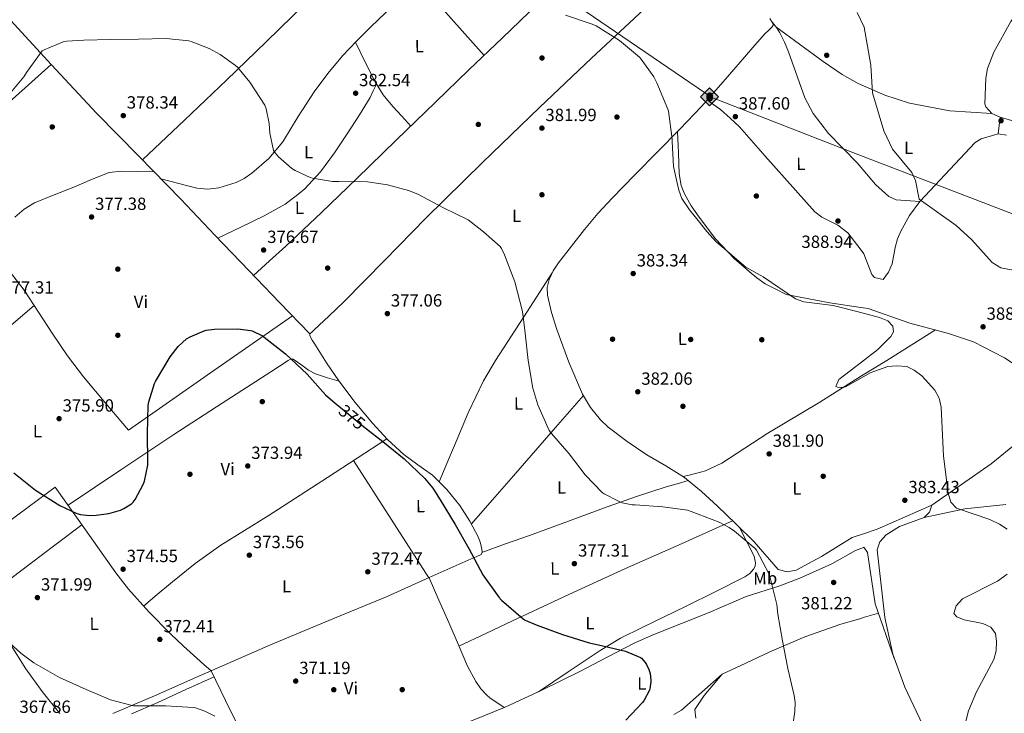
# Model space of a CAD drawing. Units: metres. Extents: x 580614 to 587550, y 4687259 to 4691969.
# Drawn here: x 583574 to 584134, y 4691037 to 4691431 of the extents above; entities that cross this region are included whole.
import ezdxf
from ezdxf.enums import TextEntityAlignment as Align

# ---------------------------------------------------------------- set-up
doc = ezdxf.new("R2010")
doc.units = ezdxf.units.M
doc.header["$MEASUREMENT"] = 0
doc.linetypes.add('DGN Style 5', pattern=[60.52011, 25.93719, -34.58292])
for name, color, linetype, lineweight in [('Nivel 17', 7, 'Continuous', 0), ('Nivel 22', 7, 'Continuous', 0), ('Nivel 34', 7, 'Continuous', 0), ('Nivel 36', 7, 'Continuous', 0), ('Nivel 37', 7, 'Continuous', 0), ('Nivel 4', 7, 'Continuous', 0), ('Nivel 41', 7, 'Continuous', 0), ('Nivel 5', 7, 'Continuous', 0), ('Nivel 7', 7, 'Continuous', 0)]:
    doc.layers.add(name, color=color, linetype=linetype, lineweight=lineweight)
doc.styles.add('Style-Arial', font='txt')
doc.styles.add('Style-Arial Narrow', font='txt')
doc.styles.add('Style-Helvetica-Narrow-Oblique', font='txt')

# ---------------------------------------------------------------- blocks, each defined once
blk = doc.blocks.new('5PATER_3')
at = {"layer": 'Nivel 7', "linetype": 'Continuous', "lineweight": 0}
h = blk.add_hatch(color=51, dxfattribs=at)
edge = h.paths.add_edge_path()
edge.add_ellipse((-0.0007722601294517517, -0.00429365411400795), major_axis=(-1.087977552609209, -1.118304434638368), ratio=0.9994222614434245, start_angle=0, end_angle=360)
blk = doc.blocks.new('5PERFI_3')
at = {"layer": 'Nivel 17', "linetype": 'Continuous', "lineweight": 0}
h = blk.add_hatch(color=7, dxfattribs=at)
edge = h.paths.add_edge_path()
edge.add_ellipse((0.001761406660079956, 0.004230860620737076), major_axis=(1.559944220681049, 0.01313392570512499), ratio=0.9999983086380897, start_angle=0, end_angle=360)
blk = doc.blocks.new('5PERFI_5')
at = {"layer": 'Nivel 17', "linetype": 'Continuous', "lineweight": 0}
h = blk.add_hatch(color=7, dxfattribs=at)
edge = h.paths.add_edge_path()
edge.add_arc((0.004475262016057968, -0.001279283314943314), 1.559999999766158, 315.0000000018422, 675.0000000018422)
blk = doc.blocks.new('5ROLEO')
at = {"layer": 'Nivel 34', "linetype": 'Continuous', "lineweight": 0}
for color, points in [(2, [(-1.4999860227108, -51.9995157122612), (-52.39951196312904, -1.099989742040634), (-1.4999860227108, 49.79953619837761), (-0.09999904036521912, 23.89977741241455), (2.980232238769531e-08, 23.89977741241455), (-5.499948769807816, 23.19978395104408), (-10.09990590810776, 21.09980350732803), (-13.79987147450447, 17.5998360812664), (-16.79984351992607, 12.5998826622963), (-18.69982582330704, 6.199942260980606), (-19.29982024431229, -1.899982303380966), (-18.99982303380966, -7.599929213523865), (-17.89983329176903, -12.69988173246384), (-16.19984909892082, -17.0998407304287), (-13.59987333416939, -20.89980536699295), (-10.89989846944809, -23.59978020191193), (-7.699928283691406, -25.49976250529289), (-4.099961787462234, -26.59975227713585), (2.980232238769531e-08, -26.99974855780602)]), (7, [(2.980232238769531e-08, -26.99974855780602), (-4.099961787462234, -26.59975227713585), (-7.699928283691406, -25.49976250529289), (-10.89989846944809, -23.59978020191193), (-13.59987333416939, -20.89980536699295), (-16.19984909892082, -17.0998407304287), (-17.89983329176903, -12.69988173246384), (-18.99982303380966, -7.599929213523865), (-19.29982024431229, -1.899982303380966), (-18.69982582330704, 6.199942260980606), (-16.79984351992607, 12.5998826622963), (-13.79987147450447, 17.5998360812664), (-10.09990590810776, 21.09980350732803), (-5.499948769807816, 23.19978395104408), (-0.09999904036521912, 23.89977741241455), (-0.09999904036521912, 15.39985656738281), (-2.499976694583893, 15.19985842704773), (-4.699956208467484, 14.39986589550972), (-6.699937582015991, 13.099878013134), (-8.499920815229416, 11.29989475011826), (-9.899907767772675, 8.899917125701904), (-10.99989753961563, 5.999944120645523), (-11.59989196062088, 2.499976724386215), (-11.79989010095596, -1.4999860227108), (-11.59989196062088, -5.499948769807816), (-10.99989753961563, -8.999916166067123), (-9.899907767772675, -11.8998891711235), (-8.399921745061874, -14.29986682534218), (-6.59993851184845, -16.0998500585556), (-4.599957138299942, -17.49983701109886), (-2.399977624416351, -18.29982957243919), (2.980232238769531e-08, -18.49982771277428)]), (2, [(2.980232238769531e-08, -18.49982771277428), (-2.399977624416351, -18.29982957243919), (-4.599957138299942, -17.49983701109886), (-6.59993851184845, -16.0998500585556), (-8.399921745061874, -14.29986682534218), (-9.899907767772675, -11.8998891711235), (-10.99989753961563, -8.999916166067123), (-11.59989196062088, -5.499948769807816), (-11.79989010095596, -1.4999860227108), (-11.59989196062088, 2.499976724386215), (-10.99989753961563, 5.999944120645523), (-9.899907767772675, 8.899917125701904), (-8.499920815229416, 11.29989475011826), (-6.699937582015991, 13.099878013134), (-4.699956208467484, 14.39986589550972), (-2.499976694583893, 15.19985842704773), (2.980232238769531e-08, 15.39985656738281), (2.499976724386215, 15.19985842704773), (4.799955308437347, 14.39986589550972), (6.799936681985855, 13.099878013134), (8.499920845031738, 11.29989475011826), (9.99990689754486, 8.999916195869446), (10.99989756941795, 6.099943190813065), (11.5998919904232, 2.699974864721298), (11.79989013075829, -1.299987882375717), (11.5998919904232, -5.399949699640274), (10.89989849925041, -8.999916166067123), (9.89990782737732, -11.8998891711235), (8.499920845031738, -14.29986682534218), (6.699937611818314, -16.19984912872314), (4.699956238269806, -17.49983701109886), (2.499976724386215, -18.29982957243919)]), (2, [(-1.4999860227108, -51.9995157122612), (2.980232238769531e-08, -26.99974855780602), (4.099961847066879, -26.59975227713585), (7.699928313493729, -25.49976250529289), (10.89989849925041, -23.59978020191193), (13.59987336397171, -20.89980536699295), (16.09985008835793, -17.0998407304287), (17.89983332157135, -12.5998826622963), (18.99982306361198, -7.399931073188782), (19.29982027411461, -1.599985092878342), (18.99982306361198, 4.199960887432098), (17.99983239173889, 9.299913376569748), (16.29984819889069, 13.59987333416939), (13.89987057447433, 17.29983887076378), (10.99989756941795, 20.19981187582016), (7.699928313493729, 22.29979231953621), (4.099961847066879, 23.49978113174438), (2.980232238769531e-08, 23.89977741241455), (-0.09999904036521912, 23.89977741241455), (-1.4999860227108, 49.79953619837761), (49.39953994750977, -1.099989742040634)]), (7, [(2.980232238769531e-08, -26.99974855780602), (2.980232238769531e-08, -18.49982771277428), (2.499976724386215, -18.29982957243919), (4.699956238269806, -17.49983701109886), (6.699937611818314, -16.19984912872314), (8.499920845031738, -14.29986682534218), (9.89990782737732, -11.8998891711235), (10.89989849925041, -8.999916166067123), (11.5998919904232, -5.399949699640274), (11.79989013075829, -1.299987882375717), (11.5998919904232, 2.699974864721298), (10.99989756941795, 6.099943190813065), (9.99990689754486, 8.999916195869446), (8.499920845031738, 11.29989475011826), (6.799936681985855, 13.099878013134), (4.799955308437347, 14.39986589550972), (2.499976724386215, 15.19985842704773), (2.980232238769531e-08, 15.39985656738281), (-0.09999904036521912, 15.39985656738281), (-0.09999904036521912, 23.89977741241455), (2.980232238769531e-08, 23.89977741241455), (4.099961847066879, 23.49978113174438), (7.699928313493729, 22.29979231953621), (10.99989756941795, 20.19981187582016), (13.89987057447433, 17.29983887076378), (16.29984819889069, 13.59987333416939), (17.99983239173889, 9.299913376569748), (18.99982306361198, 4.199960887432098), (19.29982027411461, -1.599985092878342), (18.99982306361198, -7.399931073188782), (17.89983332157135, -12.5998826622963), (16.09985008835793, -17.0998407304287), (13.59987336397171, -20.89980536699295), (10.89989849925041, -23.59978020191193), (7.699928313493729, -25.49976250529289), (4.099961847066879, -26.59975227713585)])]:
    blk.add_hatch(color=color, dxfattribs=at).paths.add_polyline_path(points)
at = {"layer": 'Nivel 34', "color": 7, "linetype": 'Continuous', "lineweight": 0, "flags": 128}
blk.add_lwpolyline([(-1.399986952543259, -51.9995157122612), (49.49953901767731, -1.099989742040634), (-1.399986952543259, 49.79953619837761), (-52.2995128929615, -1.099989742040634), (-1.399986952543259, -51.9995157122612)], dxfattribs=at)
blk = doc.blocks.new('5PATER_5')
at = {"layer": 'Nivel 7', "linetype": 'Continuous', "lineweight": 0}
h = blk.add_hatch(color=51, dxfattribs=at)
edge = h.paths.add_edge_path()
edge.add_ellipse((-0.003456540405750275, 0.001045502722263336), major_axis=(-1.095731442372465, -1.110710699892244), ratio=0.999422240966032, start_angle=0, end_angle=360)

msp = doc.modelspace()

# ---------------------------------------------------------------- linework, layer by layer
at = {"layer": 'Nivel 22', "color": 30, "linetype": 'DGN Style 5', "lineweight": 30, "elevation": 375, "flags": 128}
msp.add_lwpolyline([(583756.3399999999, 4691211.050000001), (583768.5300000012, 4691200.91), (583771.1900000013, 4691198.850000001)], dxfattribs=at)
at = {"layer": 'Nivel 34', "color": 7, "linetype": 'Continuous', "lineweight": 13}
for points in [[(583390.0399999991, 4691917.510000002, 398.05), (583410.9499999993, 4691892.170000002, 397.86), (583521.1999999993, 4691782.030000001, 396.59), (583732.4299999997, 4691547.609999999, 387.28), (583967.4100000001, 4691387.039999999, 387.09), (584051.0199999996, 4691354.510000002, 388.89)], [(584051.0199999996, 4691354.510000002, 388.89), (584292.7399999984, 4691261.670000002, 395.76), (584679.8500000015, 4691107.52, 392.73), (584872.9499999993, 4691028.420000002, 385.75), (585283.2300000004, 4690858.120000001, 376.13), (585627.4400000013, 4690710.059999999, 361.32), (586007.4400000013, 4690471.440000001, 351.4), (586273.3399999999, 4690201.350000001, 332.16), (586482.870000001, 4690016.48, 334.5), (586657.2600000016, 4689857.5, 342.16), (586790.3000000007, 4689736.690000001, 337.03), (586888.2699999996, 4689646.609999999, 335.18)]]:
    msp.add_polyline3d(points, dxfattribs=at)
at = {"layer": 'Nivel 36', "color": 92, "linetype": 'Continuous', "lineweight": 0, "extrusion": (0.01638903874306263, -0.01638903874304493, 0.9997313633262476), "elevation": -66934.88646201638, "flags": 128}
msp.add_lwpolyline([(3730167.783959147, 2903777.474195218), (3730166.079831805, 2903749.429877611), (3730164.361562327, 2903721.385560004)], dxfattribs=at)
at = {"layer": 'Nivel 36', "color": 92, "linetype": 'Continuous', "lineweight": 0, "elevation": 393.44, "flags": 128}
msp.add_lwpolyline([(584131.2800000012, 4691375.879999999), (584130.2100000009, 4691366.460000001)], dxfattribs=at)
at = {"layer": 'Nivel 36', "color": 92, "linetype": 'Continuous', "lineweight": 0, "extrusion": (-0.07577045954613383, 0.05253963990125297, 0.9957401386402048), "elevation": 202605.3808898898, "flags": 128}
msp.add_lwpolyline([(-4187914.991170023, -2183819.092791466), (-4187930.224564243, -2183812.151660396), (-4187960.28325031, -2183799.353949975)], dxfattribs=at)
at = {"layer": 'Nivel 36', "color": 92, "linetype": 'Continuous', "lineweight": 0, "extrusion": (-0.734271951112152, -0.4800232816278306, 0.4800232816282998), "elevation": -2680337.292174796, "flags": 128}
msp.add_lwpolyline([(-3607137.688139644, 1467074.549669988), (-3607098.066939838, 1467073.877118114), (-3607058.437369933, 1467073.193167053)], dxfattribs=at)
at = {"layer": 'Nivel 36', "color": 92, "linetype": 'Continuous', "lineweight": 0, "extrusion": (-0.2008100799405034, 0.3935892279991513, 0.8970857436150242), "elevation": 1729440.475774753, "flags": 128}
msp.add_lwpolyline([(-2652272.415662795, -3510354.577249244), (-2652238.488357835, -3510356.953586344), (-2652230.367152866, -3510358.243597914)], dxfattribs=at)
at = {"layer": 'Nivel 36', "color": 92, "linetype": 'Continuous', "lineweight": 0, "extrusion": (-0.040566347821103, -0.01215451887939496, 0.9991029171688309), "elevation": -80329.07008632505, "flags": 128}
msp.add_lwpolyline([(-4326087.694413178, 1904198.849414311), (-4326087.694413176, 1904207.114249457)], dxfattribs=at)
at = {"layer": 'Nivel 36', "color": 92, "linetype": 'Continuous', "lineweight": 0}
for points in [[(583706.9299999997, 4691286, 376.28), (583716.1400000006, 4691294.34, 377.12), (583725.3500000015, 4691302.68, 377.96), (583745.6499999985, 4691321.699999999, 379.6), (583765.6700000018, 4691341.080000002, 380.9), (583788.0199999996, 4691362.830000002, 381.68), (583810.3999999985, 4691384.530000001, 382.44), (583829.4400000013, 4691402.800000001, 383.79), (583848.4800000004, 4691421.080000002, 385.13), (583868.3200000003, 4691440.140000001, 386.07), (583888.1600000001, 4691459.219999999, 387.11), (583909.629999999, 4691479.940000001, 388.61), (583931.0399999991, 4691500.690000001, 390.12), (583949.1799999997, 4691518.32, 391.44), (583967.0100000016, 4691536.27, 392.55), (583981.8200000003, 4691551.699999999, 393.26), (583996.629999999, 4691567.120000001, 393.97), (584047.4899999984, 4691614.879999999, 396.97), (584047.8900000006, 4691615.260000002, 397.01)], [(584277.879999999, 4691557.100000001, 404.54), (584256.2100000009, 4691535.399999999, 404.27), (584240.3500000015, 4691516.120000001, 402.28), (584225.1499999985, 4691501.300000001, 399.63), (584218.8999999985, 4691496.68, 398.99), (584163.9600000009, 4691461.399999999, 396.7), (584154.8399999999, 4691454.399999999, 396.04), (584151.4899999984, 4691450.710000001, 395.66), (584137.3900000006, 4691430.309999999, 394.5), (584127.620000001, 4691412.940000001, 393.98), (584124.1000000015, 4691403.550000001, 393.72), (584123.0799999982, 4691398.100000001, 393.58), (584122.5300000012, 4691383.580000002, 393.45), (584123.120000001, 4691381.719999999, 393.45), (584126.6099999994, 4691377.949999999, 393.45), (584131.2800000012, 4691375.879999999, 393.45), (584192.7800000012, 4691357.870000001, 394.08), (584222.7100000009, 4691347.469999999, 395.13), (584275.9499999993, 4691320.940000001, 396.09), (584310.6400000006, 4691301.030000001, 396.08), (584333.0899999999, 4691289.120000001, 396.13), (584346.6600000001, 4691282.73, 396.24), (584365.6999999993, 4691275.18, 396.62)], [(583654.4400000013, 4691340.830000002, 377.7), (583664.620000001, 4691338.16, 377.92), (583674.7899999991, 4691335.510000002, 378.15), (583681.0599999987, 4691334.949999999, 378.36), (583687.3900000006, 4691335.830000002, 378.66), (583697.1499999985, 4691338.850000001, 379.24), (583701.7399999984, 4691341.16, 379.54), (583706.1499999985, 4691344.080000002, 379.81), (583715.6999999993, 4691352.460000001, 380.21), (583723.620000001, 4691362, 380.58), (583732.4600000009, 4691376.23, 381.78), (583741.4100000001, 4691390.289999999, 382.82), (583749.2699999996, 4691400.710000001, 383.11), (583757.6700000018, 4691410.710000001, 383.4), (583765.5899999999, 4691419.120000001, 383.64), (583773.7300000004, 4691427.280000001, 383.97), (583790.5899999999, 4691443.52, 385)], [(583736.6099999994, 4691440.469999999, 383.72), (583714.25, 4691418.670000002, 382.17), (583691.75, 4691397.010000002, 380.71), (583667.8099999987, 4691374.309999999, 379.38), (583643.870000001, 4691351.600000001, 378.06)], [(583739.1000000015, 4691252.82, 376.1), (583721.7899999991, 4691270.68, 376.2), (583704.4800000004, 4691288.530000001, 376.29), (583685.0599999987, 4691308.920000002, 376.67), (583665.6999999993, 4691329.359999999, 377.32), (583641.7800000012, 4691353.73, 378.13), (583617.8900000006, 4691378.129999999, 378.98), (583592.2600000016, 4691405.620000001, 380.02), (583566.7600000016, 4691433.239999998, 381.16)], [(583928.7399999984, 4691437.199999999, 386.66), (583899.129999999, 4691409.420000002, 385.06), (583869.6000000015, 4691381.52, 383.46), (583837.1499999985, 4691350.16, 381.51), (583805.0300000012, 4691318.48, 379.56), (583781.6099999994, 4691294.600000001, 378.42), (583758.1799999997, 4691270.739999998, 377.38), (583749.8999999985, 4691262.82, 376.64), (583741.5399999991, 4691255, 376.1), (583740.3200000003, 4691253.920000002, 376.1), (583739.1000000015, 4691252.82, 376.1), (583739.0399999991, 4691251.600000001, 376.1), (583740.4100000001, 4691249.219999999, 376.1), (583741.8599999994, 4691246.870000001, 376.1), (583748.5899999999, 4691236.379999999, 376.18), (583755.4899999984, 4691226, 376.23), (583764.7199999988, 4691213.73, 376.17), (583774.620000001, 4691201.940000001, 376.1), (583783.2100000009, 4691192.760000002, 376.03), (583792.3500000015, 4691184.149999999, 375.97), (583800.4800000004, 4691178.32, 376.1), (583808.6700000018, 4691172.5, 376.29), (583816.8999999985, 4691164.280000001, 376.41), (583824.2199999988, 4691155.16, 376.49), (583829.9100000001, 4691146.370000001, 376.48), (583834.7800000012, 4691136.98, 376.29), (583835.9899999984, 4691133.739999998, 376.16), (583836.7699999996, 4691130.449999999, 375.97), (583836.9600000009, 4691128.800000001, 375.88), (583836.3200000003, 4691127.440000001, 375.78), (583833.5100000016, 4691126.100000001, 375.62), (583830.6900000013, 4691125.010000002, 375.46), (583806.8500000015, 4691114.23, 374.1), (583782.9400000013, 4691103.57, 372.9), (583749.7899999991, 4691089.850000001, 372.48), (583716.6400000006, 4691076.120000001, 372.52), (583695.4800000004, 4691066.800000001, 372.2), (583674.3399999999, 4691057.43, 371.75), (583650.8000000007, 4691047.109999999, 371.01), (583627.1000000015, 4691036.949999999, 370.15)], [(584053.6000000015, 4691139.149999999, 381.78), (584047.1999999993, 4691136.960000001, 381.32), (584029.7300000004, 4691126.32, 380.27), (584015.3000000007, 4691118.41, 380.23), (584010.3399999999, 4691117.59, 380.23), (584005.1600000001, 4691118.890000001, 380.23), (583991.4600000009, 4691134.649999999, 380.23), (583981.0599999987, 4691144.739999998, 380.41), (583970.6600000001, 4691154.84, 380.58), (583961.5599999987, 4691163.280000001, 381.28), (583951.9699999988, 4691171.16, 381.99), (583941.4100000001, 4691177.809999999, 382.1), (583930.5899999999, 4691184.080000002, 382.12), (583919.3599999994, 4691191.600000001, 382.07), (583908.5100000016, 4691199.830000002, 382.05), (583904.1400000006, 4691203.899999999, 382.08), (583898.5700000003, 4691210.84, 382.15), (583894.0500000007, 4691218.580000002, 382.18), (583886.129999999, 4691236.640000001, 382.18), (583879.4600000009, 4691255.190000001, 382.18), (583876.4299999997, 4691264.949999999, 382.18), (583874.1400000006, 4691274.77, 382.18), (583873.9800000004, 4691279.190000001, 382.16), (583875.0399999991, 4691283.600000001, 382.12), (583877.3599999994, 4691288.629999999, 382.1), (583880.3500000015, 4691293.199999999, 382.12), (583895.0599999987, 4691312.100000001, 383.02), (583902.6900000013, 4691321.199999999, 383.67), (583910.75, 4691329.940000001, 384.17), (583923.75, 4691343.149999999, 384.53), (583936.7399999984, 4691356.370000001, 384.93), (583949.3399999999, 4691369.120000001, 385.86), (583961.629999999, 4691382.030000001, 386.85), (583973.8500000015, 4691395.960000001, 387.28), (583986.0199999996, 4691410.07, 387.75), (583991.8999999985, 4691416.800000001, 388.32), (583997.8000000007, 4691423.510000002, 389.09), (583999.6600000001, 4691425.280000001, 389.37), (584001.5700000003, 4691427.09, 389.67), (584002.2600000016, 4691428.059999999, 389.84), (584002.3399999999, 4691429.07, 389.99), (584000.4400000013, 4691432, 390.16)], [(584051.0899999999, 4691348.68, 388.74), (584050.0599999987, 4691349.899999999, 388.69), (584033.6799999997, 4691366.640000001, 388.48), (584025.0399999991, 4691378.09, 388.43), (584020.2199999988, 4691386.890000001, 388.52), (584010.9600000009, 4691413.09, 387.9), (584008.7100000009, 4691418.559999999, 388.73), (584006.1799999997, 4691423.890000001, 389.48), (584004.1400000006, 4691426.850000001, 389.78), (584001.9200000018, 4691429.719999999, 390.03)], [(584003.7399999984, 4691427.359999999, 389.82), (584017.2100000009, 4691417.43, 390.13), (584030.6900000013, 4691407.5, 390.44), (584041.4899999984, 4691400.170000002, 390.71), (584050.5300000012, 4691394.98, 391)], [(583764.9800000004, 4691418.469999999, 383.63), (583770.5399999991, 4691407.260000002, 383.35), (583776.1000000015, 4691396.050000001, 383.08), (583780.6999999993, 4691388.710000001, 383.07), (583786.2800000012, 4691382.039999999, 382.89), (583791.3099999987, 4691376.469999999, 382.42), (583796.3500000015, 4691370.899999999, 381.96)], [(583592.0599999987, 4691405.830000002, 380.03), (583579.1499999985, 4691394.289999999, 380.02), (583566.2399999984, 4691382.739999998, 380.01), (583554.0199999996, 4691373.52, 380.03), (583547.8299999982, 4691369.02, 380.05), (583542.0500000007, 4691364.050000001, 380.07), (583530.379999999, 4691352.149999999, 380.1), (583518.7600000016, 4691340.18, 379.69), (583497.8399999999, 4691319.379999999, 378.13), (583476.9600000009, 4691298.52, 376.55), (583454.2199999988, 4691275.640000001, 375.37), (583442.9100000001, 4691264.18, 374.57), (583431.7100000009, 4691252.699999999, 373.09), (583425.5399999991, 4691246.309999999, 372.01), (583419.3599999994, 4691239.920000002, 370.92)], [(583686.7699999996, 4691307.120000001, 376.64), (583699.879999999, 4691313.48, 377.2), (583712.9899999984, 4691319.830000002, 377.77), (583724.9699999988, 4691326.580000002, 378.68), (583730.5899999999, 4691330.580000002, 379.27), (583735.9100000001, 4691335.059999999, 379.81), (583745.0899999999, 4691344.850000001, 380.73), (583752.9899999984, 4691355.600000001, 381.61), (583760.1600000001, 4691366.41, 382.27), (583767.1999999993, 4691377.300000001, 382.69), (583770.3399999999, 4691382.09, 382.71), (583773.2199999988, 4691387.030000001, 382.76), (583775.1000000015, 4691390.84, 382.92), (583776.9800000004, 4691394.649999999, 383.08)], [(584050.5300000012, 4691394.98, 391), (584065.6799999997, 4691388.370000001, 391.3), (584079.8599999994, 4691383.940000001, 391.6), (584102.6999999993, 4691379.510000002, 391.88), (584126.6099999994, 4691377.949999999, 392.51)], [(584051.6600000001, 4691301.129999999, 388.08), (584044.75, 4691310.120000001, 388.65), (584038.9800000004, 4691314.550000001, 388.69), (584030, 4691319.190000001, 388.55), (584026.0300000012, 4691322.120000001, 388.45), (583997.7800000012, 4691353.73, 386.87), (583983.2399999984, 4691370.449999999, 386.84), (583977.8299999982, 4691375.420000002, 387.22), (583972.3200000003, 4691380.239999998, 387.43), (583968.629999999, 4691383.030000001, 387.25), (583964.870000001, 4691385.719999999, 386.97)], [(583947.8900000006, 4691367.640000001, 385.76), (583948.4299999997, 4691355.68, 385.87), (583948.9600000009, 4691343.699999999, 385.96), (583950.129999999, 4691337.109999999, 385.97), (583951.9699999988, 4691332.390000001, 385.97), (583955.7800000012, 4691325.580000002, 385.96), (583960.2300000004, 4691319.059999999, 385.96), (583969.620000001, 4691306.760000002, 385.96), (583980.129999999, 4691295.699999999, 385.96), (583984.3599999994, 4691291.920000002, 385.91), (583988.6999999993, 4691288.280000001, 385.83), (583993.120000001, 4691284.539999999, 385.77), (583997.8599999994, 4691281.300000001, 385.7), (584003.8099999987, 4691278.199999999, 385.61), (584009.7699999996, 4691275.100000001, 385.52), (584034.5199999996, 4691270.330000002, 385.55), (584052.0599999987, 4691267.82, 385.95)], [(584134.9600000009, 4691365.609999999, 393.71), (584130.2100000009, 4691366.460000001, 393.58), (584120.5700000003, 4691363.620000001, 393.49), (584117.0799999982, 4691361.52, 393.45), (584085.6799999997, 4691328.039999999, 389.75), (584079.7199999988, 4691320.030000001, 389.22), (584074.9299999997, 4691311.190000001, 388.85), (584072.879999999, 4691306.699999999, 388.69), (584071.5700000003, 4691301.93, 388.67), (584069.9200000018, 4691292.559999999, 388.69), (584067.8099999987, 4691287.84, 388.33), (584064.7800000012, 4691283.760000002, 387.9), (584059.9499999993, 4691284.82, 387.67), (584058.3599999994, 4691286.510000002, 387.64), (584053.879999999, 4691298.239999998, 387.9), (584051.6600000001, 4691301.129999999, 388.08)], [(584051.0899999999, 4691348.68, 388.74), (584060.4100000001, 4691337.629999999, 389.2), (584067.9499999993, 4691330.830000002, 389.61), (584072.3000000007, 4691328.940000001, 389.73), (584085.6799999997, 4691328.039999999, 389.75)], [(583650.5, 4691344.84, 377.83), (583641.2300000004, 4691345.080000002, 377.96), (583631.9699999988, 4691345.300000001, 378.09), (583625, 4691344.43, 378.16), (583614.9400000013, 4691340.530000001, 378.21), (583604.9600000009, 4691336.080000002, 378.28), (583593.7199999988, 4691331.830000002, 378.5), (583582.629999999, 4691327.190000001, 378.66), (583576.7199999988, 4691323.649999999, 378.66), (583571.4299999997, 4691319.129999999, 378.66)], [(583569.5700000003, 4691286.949999999, 378.3), (583576.7399999984, 4691277.530000001, 378.02), (583593, 4691252.580000002, 377.47), (583601.2899999991, 4691240.219999999, 377.14), (583610.3399999999, 4691228.440000001, 376.61), (583623.1700000018, 4691213.239999998, 375.75), (583636, 4691198.039999999, 374.89), (583682.5700000003, 4691230.559999999, 375.52), (583729.1600000001, 4691263.080000002, 376.16)], [(583876.7899999991, 4691287.390000001, 382.1), (583860.6499999985, 4691262.52, 380.51), (583844.5100000016, 4691237.649999999, 378.92), (583837.7399999984, 4691226.080000002, 378.25), (583829.0500000007, 4691207.870000001, 377.45), (583821.1499999985, 4691189.27, 376.87), (583816.7899999991, 4691179.010000002, 376.61), (583812.4400000013, 4691168.739999998, 376.35)], [(583582.3999999985, 4691268.84, 377.83), (583564.0199999996, 4691253.219999999, 377.57), (583545.629999999, 4691237.59, 377.32), (583534.1999999993, 4691227.530000001, 376.77), (583517.4899999984, 4691212.02, 375), (583500.7699999996, 4691196.5, 373.09), (583494.3500000015, 4691190.830000002, 372.48), (583487.6499999985, 4691185.43, 371.88), (583483.7699999996, 4691183.050000001, 371.58), (583479.5799999982, 4691181.27, 371.3), (583476.8900000006, 4691180.300000001, 371.13), (583474.1900000013, 4691179.32, 370.95)], [(584052.0599999987, 4691267.82, 385.95), (584056.3399999999, 4691267.199999999, 386.05), (584079.8900000006, 4691258.830000002, 386.56), (584101.870000001, 4691253.039999999, 387.03), (584116.0799999982, 4691248.260000002, 387.9), (584133.8599999994, 4691239.140000001, 388.69), (584145.9299999997, 4691231.25, 389.03), (584164.9899999984, 4691216.710000001, 389.22), (584169.2199999988, 4691213.899999999, 389.26), (584175.6900000013, 4691211.239999998, 389.48), (584190.620000001, 4691210.02, 390.56), (584215.7600000016, 4691210, 392.46), (584243.8500000015, 4691211.780000001, 394.05), (584295.2600000016, 4691218.530000001, 394.67), (584303.120000001, 4691224.760000002, 396.61)], [(583601.6799999997, 4691155.34, 375.45), (583631.6700000018, 4691175.440000001, 375.36), (583661.6600000001, 4691195.539999999, 375.27), (583689.1700000018, 4691213.449999999, 374.98), (583716.8299999982, 4691231.120000001, 374.82), (583721.7899999991, 4691234.379999999, 374.98), (583726.75, 4691237.649999999, 375.21), (583728.129999999, 4691238.399999999, 375.24), (583729.5, 4691238.420000002, 375.27), (583732.0399999991, 4691236.710000001, 375.3), (583734.5599999987, 4691234.899999999, 375.33), (583738.3000000007, 4691232.16, 375.43), (583742.3000000007, 4691229.969999999, 375.59), (583748.9800000004, 4691227.879999999, 375.91), (583755.6499999985, 4691225.800000001, 376.23)], [(583950.9800000004, 4691171.780000001, 382), (583954.5799999982, 4691172.559999999, 382.16), (583958.1799999997, 4691173.330000002, 382.31), (583963.8000000007, 4691174.940000001, 382.52), (583973.1099999994, 4691179.199999999, 382.72), (583999.3299999982, 4691196.370000001, 383.14), (584028.879999999, 4691214.030000001, 384.46), (584052.5199999996, 4691228.969999999, 385.47)], [(583894.5300000012, 4691217.760000002, 382.18), (583878.5799999982, 4691199.489999998, 381.28), (583854.6900000013, 4691172.109999999, 378.26), (583842.7399999984, 4691158.420000002, 376.98), (583830.7800000012, 4691144.699999999, 376.45)], [(584175.6900000013, 4691211.239999998, 388.69), (584141.5, 4691191.420000002, 386.57), (584126.1000000015, 4691178.949999999, 385.52), (584092.5500000007, 4691155.330000002, 384.2), (584091.120000001, 4691151.460000001, 383.93), (584088.0399999991, 4691148.359999999, 384.2)], [(583782.7899999991, 4691193.199999999, 376.04), (583749.1099999994, 4691171.239999998, 374.69), (583715.4200000018, 4691149.27, 373.35), (583701.9400000013, 4691140.969999999, 373.43), (583688.4800000004, 4691132.629999999, 373.86), (583673.9600000009, 4691122.280000001, 374.12), (583660.0599999987, 4691111.129999999, 374.12), (583652.3099999987, 4691104.620000001, 373.92), (583644.5500000007, 4691098.109999999, 373.73)], [(583836.8099999987, 4691128.469999999, 375.85), (583850.2899999991, 4691133.359999999, 376.49), (583863.7800000012, 4691138.260000002, 377.13), (583885.9200000018, 4691146.379999999, 378.55), (583908.0599999987, 4691154.52, 380.07), (583924.7300000004, 4691160.41, 380.24), (583941.5399999991, 4691165.780000001, 380.71), (583947.7800000012, 4691167.620000001, 381.27), (583954.0199999996, 4691169.469999999, 381.84)], [(583532.6799999997, 4691120.140000001, 370.96), (583544.2600000016, 4691128.690000001, 371.4), (583555.8099999987, 4691137.23, 372.46), (583578.9100000001, 4691154.309999999, 374.97), (583594.3399999999, 4691165.719999999, 375.72), (583611.5799999982, 4691141.34, 375.08), (583628.8299999982, 4691116.949999999, 374.44), (583635.8999999985, 4691107.739999998, 374.14), (583647.5500000007, 4691094.760000002, 373.58), (583659.870000001, 4691082.390000001, 372.97), (583667.2199999988, 4691075.260000002, 372.32), (583674.7800000012, 4691068.379999999, 371.88), (583678.8900000006, 4691064.82, 371.91), (583683, 4691061.27, 371.94)], [(584055.75, 4690959.82, 382.58), (584065.1099999994, 4690958.460000001, 383.42), (584098.3999999985, 4690956.780000001, 384.5), (584121.4299999997, 4690957.030000001, 385), (584126.25, 4690958.27, 385), (584126.620000001, 4690959.969999999, 385), (584111.5899999999, 4690981.539999999, 385), (584100.7199999988, 4691001.960000001, 384.74), (584077.1700000018, 4691051.98, 384.71), (584070.2300000004, 4691070.77, 384.22), (584065.7800000012, 4691091.620000001, 383.74), (584061.3999999985, 4691129.969999999, 383.42), (584062.8599999994, 4691134.609999999, 383.42), (584066.4499999993, 4691138.510000002, 383.42), (584074.0799999982, 4691143.25, 383.45), (584088.0399999991, 4691148.359999999, 383.82), (584111.2699999996, 4691153.32, 384.89), (584134.5199999996, 4691155.780000001, 385.65)], [(583823.7600000016, 4691075.350000001, 373.06), (583839, 4691082.550000001, 373.84), (583854.2399999984, 4691089.75, 374.63), (583886.25, 4691104.739999998, 376.58), (583918.4299999997, 4691119.379999999, 378.28), (583948.8399999999, 4691132.940000001, 379.36), (583979.2399999984, 4691146.510000002, 380.44)], [(583609.4699999988, 4691144.32, 375.16), (583594.9100000001, 4691133.27, 374.5), (583573.0899999999, 4691116.719999999, 372.27), (583562.1700000018, 4691108.440000001, 371.33), (583551.2399999984, 4691100.16, 370.94)], [(583983.129999999, 4691142.73, 380.37), (583987.3299999982, 4691134.57, 379.97), (583991.5199999996, 4691126.420000002, 379.56), (583992.3500000015, 4691122.699999999, 379.46), (583992.0399999991, 4691120.760000002, 379.42), (583991.1999999993, 4691119, 379.37), (583988.9699999988, 4691116.539999999, 379.2), (583986.2699999996, 4691114.77, 379.05), (583969.370000001, 4691106.260000002, 378.28), (583952.4800000004, 4691097.75, 377.51), (583927.8200000003, 4691085.949999999, 376.5), (583915.6499999985, 4691079.780000001, 375.96), (583903.9699999988, 4691072.789999999, 375.33), (583886.4200000018, 4691061.09, 374.26), (583868.879999999, 4691049.390000001, 373.18)], [(584053.6900000013, 4691131.449999999, 382.08), (584049.1600000001, 4691129.739999998, 381.83), (584035.7300000004, 4691122.07, 381.02), (584017.5199999996, 4691113.98, 379.28), (584006.0300000012, 4691109.510000002, 378.38), (583986.9800000004, 4691103.449999999, 377.63), (583965.9600000009, 4691094.469999999, 376.8), (583950.1999999993, 4691088.18, 376.55), (583934.4299999997, 4691081.879999999, 376.29), (583923.6999999993, 4691077.100000001, 375.95), (583908.0399999991, 4691068.960000001, 375.06), (583892.379999999, 4691060.82, 374.18), (583871.3099999987, 4691050.52, 373.29), (583850.0100000016, 4691040.66, 372.39), (583832.7800000012, 4691033.670000002, 371.55), (583815.5199999996, 4691026.77, 370.85), (583806.4299999997, 4691022.940000001, 370.62), (583797.3399999999, 4691019.109999999, 370.38)], [(584071.120000001, 4691068.370000001, 383.4), (584060.1999999993, 4691099.41, 382.35), (584056.0100000016, 4691128.559999999, 382.35), (584053.8299999982, 4691131.5, 382.08), (584053.6900000013, 4691131.449999999, 382.08)], [(583806.7899999991, 4691114.210000001, 374.1), (583812.370000001, 4691101.5, 373.63), (583817.9499999993, 4691088.789999999, 373.16), (583823.3299999982, 4691076.350000001, 373.06), (583828.6999999993, 4691063.890000001, 373.09), (583833.3000000007, 4691055.120000001, 372.9), (583836.1999999993, 4691051.07, 372.8), (583839.5799999982, 4691047.379999999, 372.71), (583841.3500000015, 4691045.879999999, 372.73), (583843.2300000004, 4691044.57, 372.71), (583846.3500000015, 4691042.5, 372.54), (583849.4699999988, 4691040.440000001, 372.36)], [(583973.2399999984, 4691059.300000001, 377.36), (583986.8000000007, 4691065.66, 378.1), (584000.3500000015, 4691072.02, 378.85), (584020.3200000003, 4691080.600000001, 380.28), (584040.8599999994, 4691087.699999999, 381.61), (584051.4699999988, 4691090.890000001, 382.07), (584054.1700000018, 4691091.699999999, 382.18)], [(583596.9600000009, 4691037.080000002, 369.19), (583586.8599999994, 4691049.52, 369.4), (583577.5700000003, 4691062.359999999, 369.64), (583568.2800000012, 4691077.16, 370.27)], [(583637.7100000009, 4691036.77, 369.02), (583652.5799999982, 4691043.289999999, 369.83), (583668.5799999982, 4691050.620000001, 370.82), (583684.5799999982, 4691057.940000001, 371.82)], [(583699.4200000018, 4691027.539999999, 370.79), (583691.1799999997, 4691044.43, 371.36), (583682.9600000009, 4691061.25, 371.94)], [(583958.4499999993, 4691034.41, 377.87), (583957.879999999, 4691039.379999999, 377.61), (583963.1600000001, 4691047.16, 377.61), (583973.2399999984, 4691059.300000001, 377.36), (583950.2600000016, 4691038.830000002, 376.28), (583945.879999999, 4691036.440000001, 376.14)]]:
    msp.add_polyline3d(points, dxfattribs=at)
at = {"layer": 'Nivel 4', "color": 30, "linetype": 'Continuous', "lineweight": 30, "elevation": 375, "flags": 128}
for points in [[(583647.5300000012, 4691214.09), (583650.7699999996, 4691224.489999998), (583651.370000001, 4691225.739999998), (583659.6600000001, 4691239.719999999), (583664.3000000007, 4691245.52), (583669.0399999991, 4691249.899999999), (583670.9600000009, 4691251.080000002), (583678.9299999997, 4691254.48), (583680.2100000009, 4691254.830000002), (583684.9400000013, 4691255.5), (583698.0899999999, 4691255.690000001), (583705.3599999994, 4691254.73), (583706.2199999988, 4691254.440000001), (583712.1700000018, 4691251.600000001), (583713.129999999, 4691250.920000002), (583725.1999999993, 4691241.449999999), (583737.4899999984, 4691229.84), (583747.8900000006, 4691218.219999999), (583753.4499999993, 4691213.449999999), (583756.3399999999, 4691211.050000001)], [(583570.8900000006, 4691173.809999999), (583583.1499999985, 4691164.010000002), (583596.9100000001, 4691155.25), (583606.5700000003, 4691150.699999999), (583608.6499999985, 4691150.190000001), (583613.8999999985, 4691149.580000002), (583617.6400000006, 4691149.649999999), (583624.8099999987, 4691150.73), (583631.370000001, 4691152.620000001), (583633.3900000006, 4691153.52), (583637.6799999997, 4691156.170000002), (583638.6000000015, 4691157.129999999), (583639.7899999991, 4691158.73), (583644.3999999985, 4691167.120000001), (583645.0399999991, 4691169), (583646.8900000006, 4691178.120000001), (583647.0199999996, 4691180.109999999), (583646.8299999982, 4691196.170000002), (583647.2100000009, 4691212.140000001), (583647.5300000012, 4691214.09)], [(583771.1900000013, 4691198.850000001), (583780.4899999984, 4691191.66), (583792.620000001, 4691181.84), (583804.1999999993, 4691170.859999999), (583808.8399999999, 4691165.16), (583813, 4691158.539999999), (583821.5199999996, 4691144.460000001), (583829.3200000003, 4691130.760000002), (583837.3200000003, 4691115.82), (583846.4100000001, 4691103.18), (583848.0100000016, 4691101.449999999), (583860.1999999993, 4691090.800000001), (583861.3200000003, 4691090.120000001), (583867.6900000013, 4691087.440000001), (583882.5399999991, 4691081.84), (583897.6799999997, 4691077.100000001), (583903.0199999996, 4691076.140000001), (583918.4400000013, 4691072.399999999), (583926.8599999994, 4691068.91), (583927.5, 4691068.399999999), (583929.6400000006, 4691066.059999999), (583930.379999999, 4691064.91), (583931.629999999, 4691062.120000001), (583932.3599999994, 4691059.66), (583932.879999999, 4691056.080000002), (583932.879999999, 4691055.050000001), (583932.3000000007, 4691051.120000001), (583931.9499999993, 4691050.190000001), (583928.7800000012, 4691044.239999998), (583928.0799999982, 4691043.280000001), (583918.5399999991, 4691033.23)]]:
    msp.add_lwpolyline(points, dxfattribs=at)
at = {"layer": 'Nivel 5', "color": 30, "linetype": 'Continuous', "lineweight": 0, "flags": 128}
for points, elevation in [([(583429.5500000007, 4691442.379999999), (583439.9499999993, 4691430.640000001), (583451.5700000003, 4691419.370000001), (583464.4600000009, 4691409.260000002), (583477.620000001, 4691399.530000001), (583485.5799999982, 4691395.050000001), (583499.6999999993, 4691386.670000002), (583515.2800000012, 4691378.960000001), (583525.8099999987, 4691376.330000002), (583527.2199999988, 4691376.239999998), (583542.9600000009, 4691376.330000002), (583547.9800000004, 4691377.07), (583552.8500000015, 4691378.48), (583558, 4691380.75), (583565.0399999991, 4691385.32), (583566.1600000001, 4691386.41), (583576.5, 4691398.800000001), (583578.0599999987, 4691401.289999999), (583586.9899999984, 4691413.68), (583588.0799999982, 4691414.280000001), (583598.8999999985, 4691418.670000002)], 380), ([(583884.3999999985, 4691433.899999999), (583899.4100000001, 4691428.870000001), (583901.6799999997, 4691427.75), (583915.0599999987, 4691419.460000001), (583926.379999999, 4691410.02), (583927.379999999, 4691408.940000001), (583934.4800000004, 4691398.859999999), (583936.2399999984, 4691395.460000001), (583942.5399999991, 4691380.550000001), (583942.8599999994, 4691379.34), (583944.8500000015, 4691363.5), (583944.8500000015, 4691362.18)], 385), ([(584050.0500000007, 4691435.34), (584054.0899999999, 4691427.030000001), (584057.8399999999, 4691405.580000002), (584058.7199999988, 4691389.719999999), (584065.1600000001, 4691368.129999999), (584070.2199999988, 4691357.699999999), (584081.0899999999, 4691344.469999999), (584083.1400000006, 4691339.899999999), (584085.370000001, 4691329.32), (584106.2800000012, 4691314.27), (584115.1799999997, 4691306.210000001), (584126.7699999996, 4691293.330000002), (584131.6600000001, 4691290.390000001), (584142.7199999988, 4691288.280000001)], 390), ([(583598.8999999985, 4691418.670000002), (583600.9400000013, 4691419.080000002), (583610.6999999993, 4691419.760000002), (583625.9400000013, 4691420.039999999), (583641.6499999985, 4691420.199999999), (583657.3000000007, 4691420.620000001), (583670.2600000016, 4691419.309999999), (583671.5700000003, 4691418.989999998), (583681.870000001, 4691415.02), (583688.1099999994, 4691411.629999999), (583696.75, 4691405.32), (583697.870000001, 4691404.27), (583704.879999999, 4691395.760000002), (583713.4600000009, 4691382.670000002), (583714.1600000001, 4691380.68), (583715.8900000006, 4691372.359999999), (583716.3399999999, 4691366.859999999), (583718.4499999993, 4691357.07), (583719.3399999999, 4691355.66), (583721.3000000007, 4691353.420000002), (583728.7199999988, 4691346.760000002), (583730.6400000006, 4691345.550000001), (583739.1799999997, 4691341.68), (583740.5899999999, 4691341.260000002), (583751.8900000006, 4691339.399999999), (583755.5399999991, 4691339.280000001), (583771.8900000006, 4691339.120000001), (583783.25, 4691337.550000001), (583795.0899999999, 4691334.350000001), (583800.3399999999, 4691332.109999999), (583814.9299999997, 4691324.460000001), (583828.9400000013, 4691317.550000001), (583830.7699999996, 4691316.300000001), (583837.7600000016, 4691310.82), (583847.120000001, 4691302.48), (583847.9499999993, 4691301.23), (583849.6799999997, 4691297.68), (583855.5700000003, 4691282.350000001), (583859.8900000006, 4691265.52), (583861.4499999993, 4691253.260000002), (583863.0500000007, 4691237.609999999), (583865.6799999997, 4691221.899999999), (583868.5199999996, 4691212.489999998), (583875.0799999982, 4691197.899999999), (583876.4299999997, 4691196.080000002), (583886.3200000003, 4691184.68), (583895.3999999985, 4691172.68), (583905.1000000015, 4691162.699999999), (583906.2199999988, 4691161.899999999), (583914.379999999, 4691157.609999999), (583916.5599999987, 4691156.84), (583922.2199999988, 4691155.66), (583923.8500000015, 4691155.629999999), (583939.5399999991, 4691154.460000001), (583953.6799999997, 4691152.52), (583955.7600000016, 4691151.850000001), (583971.7199999988, 4691145.84), (583977.3900000006, 4691142.760000002), (583980.2699999996, 4691140.68), (583992.1099999994, 4691130.830000002), (583992.8399999999, 4691129.77), (584000.0399999991, 4691116.140000001), (584000.3999999985, 4691114.920000002), (584004.3599999994, 4691098.920000002), (584004.9699999988, 4691093.52), (584007.6900000013, 4691078.350000001), (584010.7300000004, 4691062.57), (584014.3200000003, 4691047.280000001), (584014.7300000004, 4691043.34), (584014.6400000006, 4691038.190000001), (584012.3999999985, 4691022.09)], 380), ([(583944.8500000015, 4691362.18), (583945.6999999993, 4691347.920000002), (583947.2199999988, 4691341.149999999), (583948.75, 4691334.379999999), (583950.5100000016, 4691329.649999999), (583954.8099999987, 4691323.239999998), (583959.7600000016, 4691317.16), (583964.6099999994, 4691310.879999999), (583970, 4691305.16), (583974.4400000013, 4691301.32), (583978.8900000006, 4691297.48), (583986.8200000003, 4691290.629999999), (583996.620000001, 4691285.219999999), (584015.0199999996, 4691272.719999999), (584019.6999999993, 4691270.920000002), (584036.3999999985, 4691268.859999999), (584052.1000000015, 4691264.859999999)], 385), ([(584052.1000000015, 4691264.859999999), (584062.6600000001, 4691262.170000002), (584067.4400000013, 4691260.25), (584070.3900000006, 4691257.199999999), (584070.6799999997, 4691254.02), (584069.1400000006, 4691251.190000001), (584061.7899999991, 4691243.93), (584052.4299999997, 4691236.66)], 385), ([(584052.4299999997, 4691236.66), (584039.7199999988, 4691226.780000001), (584037.9699999988, 4691222.890000001), (584039.8500000015, 4691222.170000002), (584043.3299999982, 4691222.66), (584052.5399999991, 4691227.84)], 385), ([(584052.5399999991, 4691227.84), (584057.4200000018, 4691230.580000002), (584067.4200000018, 4691234.18), (584072.4800000004, 4691234.68), (584078.1999999993, 4691234.170000002), (584082.4600000009, 4691232.080000002), (584086.7199999988, 4691228.960000001), (584094.2100000009, 4691220.690000001), (584096.5599999987, 4691216.280000001), (584097.8299999982, 4691211.030000001), (584099.1400000006, 4691183.25), (584101.7199999988, 4691162.260000002), (584103.2600000016, 4691157.199999999), (584106.4800000004, 4691153.690000001), (584125.4699999988, 4691147.34), (584130.870000001, 4691144.68), (584135.370000001, 4691141.800000001)], 385), ([(584135.3000000007, 4691116.25), (584129.7600000016, 4691112.18), (584109.8599999994, 4691102.100000001), (584106.2600000016, 4691098.27), (584104.9499999993, 4691093.830000002), (584106.6700000018, 4691092), (584110.8999999985, 4691090.18), (584121.4100000001, 4691088.18), (584125.9499999993, 4691086.18), (584128.7399999984, 4691082.399999999), (584129.1499999985, 4691078.149999999), (584129.0500000007, 4691072.59), (584127.8000000007, 4691067.75), (584117.7699999996, 4691049.370000001), (584113.2600000016, 4691038.530000001), (584109.3000000007, 4691022.84)], 385), ([(583566.3500000015, 4691079.09), (583574.7300000004, 4691071.219999999), (583582.120000001, 4691065.870000001)], 370), ([(583582.120000001, 4691065.870000001), (583596.8399999999, 4691057.550000001), (583611.879999999, 4691050.670000002), (583625.8000000007, 4691044.82), (583638.8000000007, 4691041.359999999), (583640.1700000018, 4691041.330000002), (583655.6000000015, 4691041.390000001), (583657.129999999, 4691041.390000001), (583672.75, 4691040.489999998), (583674, 4691040.239999998), (583679.3399999999, 4691038.350000001), (583684.9699999988, 4691035.440000001)], 370)]:
    msp.add_lwpolyline(points, dxfattribs=dict(at, elevation=elevation))

# ---------------------------------------------------------------- block references
at = {"layer": 'Nivel 17', "color": 7, "linetype": 'Continuous', "lineweight": 0}
for name, p in [('5PERFI_3', (583870.9400000013, 4691409.550000001, 383.42)), ('5PERFI_5', (584032.7600000016, 4691411.100000001, 389.44)), ('5PERFI_3', (583913.5399999991, 4691375.98, 383.94)), ('5PERFI_3', (583592.6700000018, 4691370.379999999, 378.5)), ('5PERFI_3', (583834.7800000012, 4691371.789999999, 381.89)), ('5PERFI_3', (583870.9100000001, 4691331.82, 381.5)), ('5PERFI_5', (583992.7600000016, 4691331.100000001, 386)), ('5PERFI_3', (583629.9200000018, 4691289.550000001, 376.32)), ('5PERFI_3', (583749.1499999985, 4691290.129999999, 376.93)), ('5PERFI_3', (583629.9200000018, 4691251.98, 375.87)), ('5PERFI_3', (583911.0399999991, 4691249.739999998, 382.85)), ('5PERFI_3', (583955.4600000009, 4691249.580000002, 383.2)), ('5PERFI_3', (583995.8399999999, 4691249.420000002, 383.94)), ('5PERFI_3', (583712, 4691214.260000002, 374.43)), ('5PERFI_3', (583951.0100000016, 4691211.600000001, 382.3)), ('5PERFI_3', (583670.9100000001, 4691172.98, 374.46)), ('5PERFI_3', (584030.75, 4691171.850000001, 382.21)), ('5PERFI_3', (583752.6400000006, 4691050.510000002, 370.85)), ('5PERFI_3', (583791.5199999996, 4691050.580000002, 370.85))]:
    msp.add_blockref(name, p, dxfattribs=at)
at = {"layer": 'Nivel 34', "color": 2, "linetype": 'Continuous', "lineweight": 0, "xscale": 0.1000009313241567, "yscale": 0.1000009313241567, "zscale": 0.1000009313241567}
msp.add_blockref('5ROLEO', (583966.2600000016, 4691387.59, 387.01), dxfattribs=at)
at = {"layer": 'Nivel 7', "color": 51, "linetype": 'Continuous', "lineweight": 0}
for name, p in [('5PATER_3', (583765.0399999991, 4691389.550000001, 382.54)), ('5PATER_3', (583633.0100000016, 4691376.809999999, 378.34)), ('5PATER_3', (583980.8200000003, 4691376.260000002, 387.6)), ('5PATER_3', (583870.8999999985, 4691369.710000001, 381.99)), ('5PATER_5', (584131.8200000003, 4691373.940000001, 393.12)), ('5PATER_3', (583614.9899999984, 4691319.210000001, 377.38)), ('5PATER_3', (584039.1499999985, 4691316.899999999, 388.94)), ('5PATER_3', (583712.75, 4691300.43, 376.67)), ('5PATER_3', (583922.7699999996, 4691287.080000002, 383.34)), ('5PATER_3', (583783.0899999999, 4691264.300000001, 377.06)), ('5PATER_5', (584121.5899999999, 4691256.789999999, 388.29)), ('5PATER_3', (583925.3900000006, 4691219.850000001, 382.06)), ('5PATER_3', (583596.5599999987, 4691204.59, 375.9)), ('5PATER_3', (584000.0399999991, 4691184.59, 381.9)), ('5PATER_3', (583703.7600000016, 4691177.710000001, 373.94)), ('5PATER_5', (584077.1499999985, 4691158.23, 383.43)), ('5PATER_3', (583704.6499999985, 4691127.02, 373.56)), ('5PATER_3', (583632.9400000013, 4691119.050000001, 374.55)), ('5PATER_3', (583771.9800000004, 4691117.550000001, 372.47)), ('5PATER_3', (583889.3599999994, 4691122.190000001, 377.31)), ('5PATER_3', (584036.6799999997, 4691111.5, 381.22)), ('5PATER_3', (583584.2399999984, 4691102.899999999, 371.99)), ('5PATER_3', (583653.8000000007, 4691079.149999999, 372.41)), ('5PATER_3', (583731.0199999996, 4691055.440000001, 371.19))]:
    msp.add_blockref(name, p, dxfattribs=at)

# ---------------------------------------------------------------- texts
at = {"layer": 'Nivel 37', "color": 92, "linetype": 'Continuous', "lineweight": 0, "style": 'Style-Arial Narrow'}
for s, p in [('L', (583801.2636011727, 4691416.237649333, 384.18)), ('L', (583738.3436011709, 4691356.077649333, 380.94)), ('L', (584079.2636011727, 4691358.537649333, 390.36)), ('L', (584018.0236011706, 4691349.367649335, 387.86)), ('L', (583733.1036011726, 4691324.397649333, 379.04)), ('L', (583856.4936011732, 4691319.787649333, 380.76)), ('Vi', (583643.0449165218, 4691270.996754698, 375.81)), ('L', (583950.7036011703, 4691249.957649335, 383.16)), ('L', (583857.583601173, 4691213.167649332, 379.32)), ('L', (583584.2336011715, 4691197.417649332, 375.6)), ('Vi', (583692.3249165192, 4691175.956754699, 374.12)), ('L', (583882.0636011735, 4691165.537649333, 379.15)), ('L', (584015.8536011726, 4691164.967649333, 381.67)), ('L', (583801.9036011733, 4691154.927649334, 374.88)), ('L', (583878.1936011724, 4691119.387649335, 376.87)), ('L', (583725.8036011718, 4691109.297649335, 373.05)), ('Mb', (583997.7951718569, 4691113.874440186, 379.79)), ('L', (583616.4236011729, 4691087.977649335, 372.36)), ('L', (583898.213601172, 4691088.297649335, 375.79)), ('L', (583927.6536011733, 4691054.057649333, 375.01)), ('Vi', (583762.3949165195, 4691051.3467547, 370.88))]:
    msp.add_text(s, height=6.99996, rotation=0.4824555728235339, dxfattribs=at).set_placement(p, align=Align.MIDDLE_CENTER)
at = {"layer": 'Nivel 41', "color": 7, "linetype": 'Continuous', "lineweight": 0, "style": 'Style-Arial'}
for s, p in [('382.54', (583767.0300000012, 4691393.550000001, 382.54)), ('378.34', (583634.9899999984, 4691380.809999999, 378.34)), ('387.60', (583982.8000000007, 4691380.260000002, 387.6)), ('381.99', (583872.879999999, 4691373.710000001, 381.99)), ('377.38', (583616.9800000004, 4691323.210000001, 377.38)), ('376.67', (583714.8000000007, 4691304.43, 376.67)), ('388.94', (584018.370000001, 4691301.620000001, 388.94)), ('383.34', (583924.75, 4691291.080000002, 383.34)), ('377.31', (583564.2699999996, 4691275.690000001, 377.31)), ('377.06', (583785.0700000003, 4691268.300000001, 377.06)), ('388.29', (584123.5700000003, 4691260.789999999, 388.29)), ('382.06', (583927.379999999, 4691223.850000001, 382.06)), ('375.90', (583598.5399999991, 4691208.59, 375.9)), ('381.90', (584002.0300000012, 4691188.59, 381.9)), ('373.94', (583705.7399999984, 4691181.710000001, 373.94)), ('383.43', (584079.1400000006, 4691162.23, 383.43)), ('373.56', (583706.6400000006, 4691131.02, 373.56)), ('374.55', (583634.9299999997, 4691123.050000001, 374.55)), ('377.31', (583891.4400000013, 4691126.190000001, 377.31)), ('372.47', (583774.0300000012, 4691121.550000001, 372.47)), ('371.99', (583586.2199999988, 4691106.890000001, 371.99)), ('381.22', (584018.1700000018, 4691096.219999999, 381.22)), ('372.41', (583655.879999999, 4691083.149999999, 372.41)), ('371.19', (583733.0100000016, 4691059.440000001, 371.19)), ('367.86', (583574.0300000012, 4691037.359999999, 367.86))]:
    msp.add_text(s, height=6.99996, dxfattribs=at).set_placement(p)
at = {"layer": 'Nivel 41', "color": 7, "linetype": 'Continuous', "lineweight": 0, "style": 'Style-Helvetica-Narrow-Oblique'}
msp.add_text('375', height=6.9999, rotation=320.2303434952831, dxfattribs=at).set_placement((583762.9525571913, 4691205.538647853, 375), align=Align.MIDDLE_CENTER)

doc.saveas('drawing.dxf')
